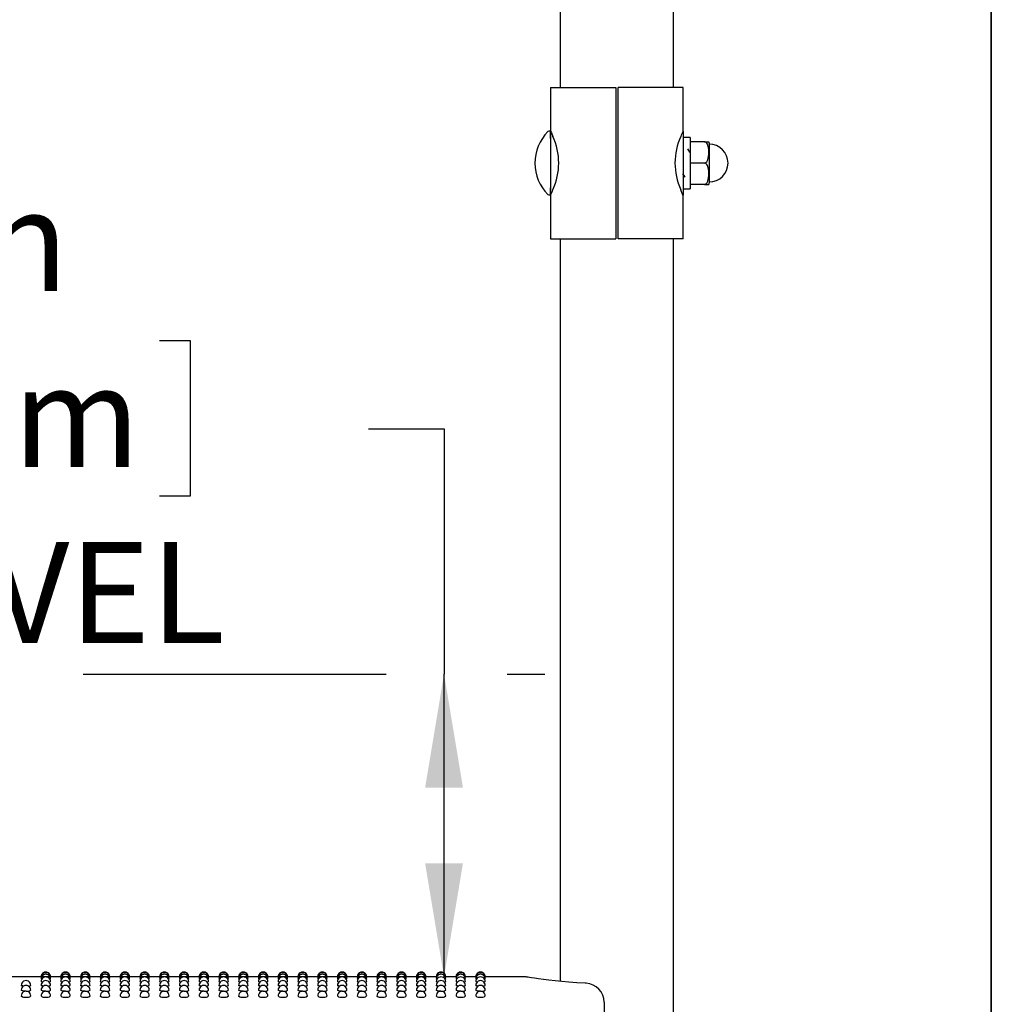
# Model space of a CAD drawing. Units: inches. Extents: x 0.4 to 8.5, y 0.1 to 10.6.
# Drawn here: x 7.2 to 8, y 8 to 8.8 of the extents above; entities that cross this region are included whole.
import ezdxf

# ---------------------------------------------------------------- set-up
doc = ezdxf.new("R2010")
doc.units = ezdxf.units.IN
doc.header["$MEASUREMENT"] = 0
doc.linetypes.add('PHANTOM', pattern=[0.5, 0.25, -0.05, 0.05, -0.05, 0.05, -0.05])
doc.layers.add('FORMAT', color=7, linetype='Continuous')
doc.styles.add('SLDTEXTSTYLE1', font='TXT', dxfattribs={"width": 0.7})
doc.dimstyles.new('SLDDIMSTYLE0', dxfattribs={"dimtxt": 0.080892, "dimasz": 0.09375, "dimexe": 0, "dimexo": 0.0625, "dimgap": 0.020223, "dimtad": 0, "dimtih": 1, "dimtoh": 1, "dimlfac": 16, "dimrnd": 1e-09, "dimzin": 4, "dimdsep": 46, "dimtxsty": 'SLDTEXTSTYLE1', "dimsah": 1, "dimcen": 0.09, "dimadec": 0, "dimazin": 1, "dimtfac": 1, "dimtofl": 0, "dimtmove": 0, "dimatfit": 3, "dimfxl": 0, "dimfrac": 2, "dimtolj": 1, "dimtzin": 12, "dimarcsym": 0})

# ---------------------------------------------------------------- blocks, each defined once
blk = doc.blocks.new('_D')
at = {"layer": 'FORMAT', "color": 7}
for p, q in [((6.85726, 8.57853), (6.83209, 8.57853)), ((6.83209, 8.57853), (6.83209, 8.44998)), ((7.32053, 8.57853), (7.34571, 8.57853)), ((7.34571, 8.57853), (7.34571, 8.44998)), ((7.49287, 8.50553), (7.55537, 8.50553)), ((7.55537, 8.50553), (7.55537, 8.30313)), ((6.83209, 8.44998), (6.85726, 8.44998)), ((7.34571, 8.44998), (7.32053, 8.44998)), ((7.55537, 8.05313), (7.55537, 8.30313)), ((7.53938, 8.05313), (7.43037, 8.05313))]:
    blk.add_line(p, q, dxfattribs=at)
for points in [[(7.55537, 8.30313), (7.53974, 8.20938), (7.57099, 8.20938)], [(7.55537, 8.05313), (7.57099, 8.14688), (7.53974, 8.14688)]]:
    blk.add_solid(points, dxfattribs=at)
at = {"layer": 'FORMAT', "color": 7, "char_height": 0.083333, "attachment_point": 1, "style": 'SLDTEXTSTYLE1'}
for s, insert in [('4.00in', (6.92385, 8.70273)), ('10.16cm', (6.85726, 8.5574)), ('DECK LEVEL', (6.73519, 8.41207))]:
    blk.add_mtext(s, dxfattribs=dict(at, insert=insert))
blk = doc.blocks.new('_D_1')
at = {"layer": 'FORMAT', "color": 7}
for p, q in [((7.53938, 8.05313), (6.9602, 8.05313)), ((7.0852, 8.05313), (7.0852, 7.87902)), ((6.85356, 7.75112), (6.82839, 7.75112)), ((6.82839, 7.75112), (6.82839, 7.62257)), ((7.31683, 7.75112), (7.34201, 7.75112)), ((7.34201, 7.75112), (7.34201, 7.62257)), ((6.82839, 7.62257), (6.85356, 7.62257)), ((7.34201, 7.62257), (7.31683, 7.62257)), ((7.0852, 7.30313), (7.0852, 7.47724)), ((7.53938, 7.30313), (6.9602, 7.30313))]:
    blk.add_line(p, q, dxfattribs=at)
for points in [[(7.0852, 8.05313), (7.06957, 7.95938), (7.10082, 7.95938)], [(7.0852, 7.30313), (7.10082, 7.39688), (7.06957, 7.39688)]]:
    blk.add_solid(points, dxfattribs=at)
at = {"layer": 'FORMAT', "color": 7, "char_height": 0.083333, "attachment_point": 1, "style": 'SLDTEXTSTYLE1'}
for s, insert in [('12.00in', (6.88713, 7.87533)), ('30.48cm', (6.85356, 7.72999)), ('TYPICAL', (6.8467, 7.58466))]:
    blk.add_mtext(s, dxfattribs=dict(at, insert=insert))

msp = doc.modelspace()

# ---------------------------------------------------------------- linework, layer by layer
at = {"color": 7, "linetype": 'Continuous', "lineweight": 25}
for p, q in [((7.65119, 9.29976), (7.65119, 8.7875)), ((7.74494, 8.7875), (7.74494, 9.29976)), ((7.64338, 8.7875), (7.64338, 8.75137)), ((7.64338, 8.7875), (7.69709, 8.7875)), ((7.69709, 8.7875), (7.69709, 8.6625)), ((7.75275, 8.7875), (7.69904, 8.7875)), ((7.69904, 8.6625), (7.69904, 8.7875)), ((7.75275, 8.75137), (7.75275, 8.7875)), ((7.64338, 8.7454), (7.64338, 8.75137)), ((7.64338, 8.75008), (7.64338, 8.69993)), ((7.75275, 8.75137), (7.75275, 8.7454)), ((7.75863, 8.74625), (7.75275, 8.74625)), ((7.75275, 8.7454), (7.75275, 8.7046)), ((7.75863, 8.74625), (7.75863, 8.70375)), ((7.77034, 8.74258), (7.75863, 8.74258)), ((7.77034, 8.74258), (7.77407, 8.74258)), ((7.77425, 8.74139), (7.77425, 8.70861)), ((7.75861, 8.73408), (7.75816, 8.73408)), ((7.75863, 8.73417), (7.75857, 8.73408)), ((7.77034, 8.725), (7.75863, 8.725)), ((7.75226, 8.71593), (7.75272, 8.71593)), ((7.77034, 8.70742), (7.75863, 8.70742)), ((7.77034, 8.70742), (7.77407, 8.70742)), ((7.64338, 8.69864), (7.64338, 8.7046)), ((7.64338, 8.69864), (7.64338, 8.6625)), ((7.75275, 8.7046), (7.75275, 8.7028)), ((7.75275, 8.7046), (7.75275, 8.69864)), ((7.75275, 8.70375), (7.75863, 8.70375)), ((7.75275, 8.6625), (7.75275, 8.69864)), ((7.64338, 8.6625), (7.69709, 8.6625)), ((7.65119, 8.6625), (7.65119, 8.0495)), ((7.75275, 8.6625), (7.69904, 8.6625)), ((7.74494, 7.98088), (7.74494, 8.6625)), ((7.22259, 8.05313), (7.20494, 8.05313)), ((7.22279, 8.05264), (7.22257, 8.05269)), ((7.23891, 8.05313), (7.23036, 8.05313)), ((7.2391, 8.05264), (7.23889, 8.05269)), ((7.25523, 8.05313), (7.24668, 8.05313)), ((7.25542, 8.05264), (7.25521, 8.05269)), ((7.27155, 8.05313), (7.26299, 8.05313)), ((7.27174, 8.05264), (7.27152, 8.05269)), ((7.28787, 8.05313), (7.27931, 8.05313)), ((7.28806, 8.05264), (7.28784, 8.05269)), ((7.30418, 8.05313), (7.29563, 8.05313)), ((7.30438, 8.05264), (7.30416, 8.05269)), ((7.3205, 8.05313), (7.31195, 8.05313)), ((7.32069, 8.05264), (7.32048, 8.05269)), ((7.33682, 8.05313), (7.32827, 8.05313)), ((7.33701, 8.05264), (7.3368, 8.05269)), ((7.35314, 8.05313), (7.34458, 8.05313)), ((7.35333, 8.05264), (7.35311, 8.05269)), ((7.36946, 8.05313), (7.3609, 8.05313)), ((7.36965, 8.05264), (7.36943, 8.05269)), ((7.38577, 8.05313), (7.37722, 8.05313)), ((7.38597, 8.05264), (7.38575, 8.05269)), ((7.40209, 8.05313), (7.39354, 8.05313)), ((7.40228, 8.05264), (7.40207, 8.05269)), ((7.41841, 8.05313), (7.40986, 8.05313)), ((7.4186, 8.05264), (7.41839, 8.05269)), ((7.43473, 8.05313), (7.42617, 8.05313)), ((7.43492, 8.05264), (7.4347, 8.05269)), ((7.45105, 8.05313), (7.44249, 8.05313)), ((7.45124, 8.05264), (7.45102, 8.05269)), ((7.46736, 8.05313), (7.45881, 8.05313)), ((7.46756, 8.05264), (7.46734, 8.05269)), ((7.48368, 8.05313), (7.47513, 8.05313)), ((7.48387, 8.05264), (7.48366, 8.05269)), ((7.5, 8.05313), (7.49145, 8.05313)), ((7.50019, 8.05264), (7.49998, 8.05269)), ((7.51632, 8.05313), (7.50776, 8.05313)), ((7.51651, 8.05264), (7.51629, 8.05269)), ((7.53264, 8.05313), (7.52408, 8.05313)), ((7.53283, 8.05264), (7.53261, 8.05269)), ((7.54895, 8.05313), (7.5404, 8.05313)), ((7.54915, 8.05264), (7.54893, 8.05269)), ((7.56527, 8.05313), (7.55672, 8.05313)), ((7.56546, 8.05264), (7.56525, 8.05269)), ((7.58159, 8.05313), (7.57304, 8.05313)), ((7.58178, 8.05264), (7.58157, 8.05269)), ((7.62212, 8.05313), (7.58935, 8.05313)), ((7.6221, 8.05309), (7.62212, 8.05309)), ((7.68752, 8.03223), (7.68752, 8.01678))]:
    msp.add_line(p, q, dxfattribs=at)
at = {"color": 7, "linetype": 'Continuous', "lineweight": 25, "flags": 128}
for points in [[(7.64338, 8.75137), (7.64399, 8.75006), (7.64533, 8.74704)], [(7.77034, 8.725), (7.77102, 8.72511), (7.77163, 8.72539), (7.77241, 8.72608), (7.77325, 8.72754), (7.77403, 8.73217), (7.77402, 8.73558), (7.7738, 8.73793), (7.77302, 8.74055), (7.77247, 8.74144), (7.77167, 8.74217), (7.77099, 8.74249), (7.77034, 8.74258)], [(7.7582, 8.73401), (7.75746, 8.73533), (7.75672, 8.73666)], [(7.77034, 8.70742), (7.77102, 8.70753), (7.77163, 8.70781), (7.77241, 8.7085), (7.77325, 8.70996), (7.77403, 8.71459), (7.77402, 8.718), (7.7738, 8.72036), (7.77302, 8.72297), (7.77247, 8.72386), (7.77167, 8.7246), (7.77099, 8.72491), (7.77034, 8.725)], [(7.75269, 8.71597), (7.75343, 8.71464), (7.75417, 8.71332)], [(7.75275, 8.69864), (7.75213, 8.69994), (7.7508, 8.70297)], [(7.22323, 8.0512), (7.22287, 8.05125), (7.22257, 8.05137)], [(7.22371, 8.04882), (7.22287, 8.04899), (7.22257, 8.04917)], [(7.23038, 8.04918), (7.23009, 8.04899), (7.22925, 8.04883)], [(7.23038, 8.05137), (7.23038, 8.05137), (7.23008, 8.05125), (7.22973, 8.0512)], [(7.23954, 8.0512), (7.23918, 8.05125), (7.23889, 8.05137)], [(7.24003, 8.04882), (7.23919, 8.04899), (7.23889, 8.04917)], [(7.2467, 8.04918), (7.2464, 8.04899), (7.24557, 8.04883)], [(7.2467, 8.05137), (7.2467, 8.05137), (7.2464, 8.05125), (7.24605, 8.0512)], [(7.25586, 8.0512), (7.2555, 8.05125), (7.25521, 8.05137)], [(7.25635, 8.04882), (7.2555, 8.04899), (7.25521, 8.04917)], [(7.26302, 8.04918), (7.26272, 8.04899), (7.26189, 8.04883)], [(7.26302, 8.05137), (7.26302, 8.05137), (7.26272, 8.05125), (7.26237, 8.0512)], [(7.27218, 8.0512), (7.27182, 8.05125), (7.27152, 8.05137)], [(7.27267, 8.04882), (7.27182, 8.04899), (7.27152, 8.04917)], [(7.27934, 8.04918), (7.27904, 8.04899), (7.2782, 8.04883)], [(7.27934, 8.05137), (7.27934, 8.05137), (7.27904, 8.05125), (7.27868, 8.0512)], [(7.2885, 8.0512), (7.28814, 8.05125), (7.28784, 8.05137)], [(7.28898, 8.04882), (7.28814, 8.04899), (7.28784, 8.04917)], [(7.29565, 8.04918), (7.29536, 8.04899), (7.29452, 8.04883)], [(7.29565, 8.05137), (7.29565, 8.05137), (7.29536, 8.05125), (7.295, 8.0512)], [(7.30482, 8.0512), (7.30446, 8.05125), (7.30416, 8.05137)], [(7.3053, 8.04882), (7.30446, 8.04899), (7.30416, 8.04917)], [(7.31197, 8.04918), (7.31168, 8.04899), (7.31084, 8.04883)], [(7.31197, 8.05137), (7.31197, 8.05137), (7.31167, 8.05125), (7.31132, 8.0512)], [(7.32113, 8.0512), (7.32077, 8.05125), (7.32048, 8.05137)], [(7.32162, 8.04882), (7.32078, 8.04899), (7.32048, 8.04917)], [(7.32829, 8.04918), (7.32799, 8.04899), (7.32716, 8.04883)], [(7.32829, 8.05137), (7.32829, 8.05137), (7.32799, 8.05125), (7.32764, 8.0512)], [(7.33745, 8.0512), (7.33709, 8.05125), (7.3368, 8.05137)], [(7.33794, 8.04882), (7.33709, 8.04899), (7.3368, 8.04917)], [(7.34461, 8.04918), (7.34431, 8.04899), (7.34348, 8.04883)], [(7.34461, 8.05137), (7.34461, 8.05137), (7.34431, 8.05125), (7.34396, 8.0512)], [(7.35377, 8.0512), (7.35341, 8.05125), (7.35311, 8.05137)], [(7.35426, 8.04882), (7.35341, 8.04899), (7.35311, 8.04917)], [(7.36093, 8.04918), (7.36063, 8.04899), (7.35979, 8.04883)], [(7.36093, 8.05137), (7.36093, 8.05137), (7.36063, 8.05125), (7.36027, 8.0512)], [(7.37009, 8.0512), (7.36973, 8.05125), (7.36943, 8.05137)], [(7.37057, 8.04882), (7.36973, 8.04899), (7.36943, 8.04917)], [(7.37724, 8.04918), (7.37695, 8.04899), (7.37611, 8.04883)], [(7.37724, 8.05137), (7.37724, 8.05137), (7.37695, 8.05125), (7.37659, 8.0512)], [(7.38641, 8.0512), (7.38605, 8.05125), (7.38575, 8.05137)], [(7.38689, 8.04882), (7.38605, 8.04899), (7.38575, 8.04917)], [(7.39356, 8.04918), (7.39327, 8.04899), (7.39243, 8.04883)], [(7.39356, 8.05137), (7.39356, 8.05137), (7.39326, 8.05125), (7.39291, 8.0512)], [(7.40272, 8.0512), (7.40236, 8.05125), (7.40207, 8.05137)], [(7.40321, 8.04882), (7.40237, 8.04899), (7.40207, 8.04917)], [(7.40988, 8.04918), (7.40958, 8.04899), (7.40875, 8.04883)], [(7.40988, 8.05137), (7.40988, 8.05137), (7.40958, 8.05125), (7.40923, 8.0512)], [(7.41904, 8.0512), (7.41868, 8.05125), (7.41839, 8.05137)], [(7.41953, 8.04882), (7.41868, 8.04899), (7.41839, 8.04917)], [(7.4262, 8.04918), (7.4259, 8.04899), (7.42507, 8.04883)], [(7.4262, 8.05137), (7.4262, 8.05137), (7.4259, 8.05125), (7.42555, 8.0512)], [(7.43536, 8.0512), (7.435, 8.05125), (7.4347, 8.05137)], [(7.43585, 8.04882), (7.435, 8.04899), (7.4347, 8.04917)], [(7.44252, 8.04918), (7.44222, 8.04899), (7.44138, 8.04883)], [(7.44252, 8.05137), (7.44252, 8.05137), (7.44222, 8.05125), (7.44186, 8.0512)], [(7.45168, 8.0512), (7.45132, 8.05125), (7.45102, 8.05137)], [(7.45216, 8.04882), (7.45132, 8.04899), (7.45102, 8.04917)], [(7.45883, 8.04918), (7.45854, 8.04899), (7.4577, 8.04883)], [(7.45883, 8.05137), (7.45883, 8.05137), (7.45854, 8.05125), (7.45818, 8.0512)], [(7.468, 8.0512), (7.46764, 8.05125), (7.46734, 8.05137)], [(7.46848, 8.04882), (7.46764, 8.04899), (7.46734, 8.04917)], [(7.47515, 8.04918), (7.47486, 8.04899), (7.47402, 8.04883)], [(7.47515, 8.05137), (7.47515, 8.05137), (7.47485, 8.05125), (7.4745, 8.0512)], [(7.48431, 8.0512), (7.48395, 8.05125), (7.48366, 8.05137)], [(7.4848, 8.04882), (7.48396, 8.04899), (7.48366, 8.04917)], [(7.49147, 8.04918), (7.49117, 8.04899), (7.49034, 8.04883)], [(7.49147, 8.05137), (7.49147, 8.05137), (7.49117, 8.05125), (7.49082, 8.0512)], [(7.50063, 8.0512), (7.50027, 8.05125), (7.49998, 8.05137)], [(7.50112, 8.04882), (7.50027, 8.04899), (7.49998, 8.04917)], [(7.50779, 8.04918), (7.50749, 8.04899), (7.50666, 8.04883)], [(7.50779, 8.05137), (7.50779, 8.05137), (7.50749, 8.05125), (7.50714, 8.0512)], [(7.51695, 8.0512), (7.51659, 8.05125), (7.51629, 8.05137)], [(7.51744, 8.04882), (7.51659, 8.04899), (7.51629, 8.04917)], [(7.52411, 8.04918), (7.52381, 8.04899), (7.52297, 8.04883)], [(7.52411, 8.05137), (7.52411, 8.05137), (7.52381, 8.05125), (7.52345, 8.0512)], [(7.53327, 8.0512), (7.53291, 8.05125), (7.53261, 8.05137)], [(7.53375, 8.04882), (7.53291, 8.04899), (7.53261, 8.04917)], [(7.54042, 8.04918), (7.54013, 8.04899), (7.53929, 8.04883)], [(7.54042, 8.05137), (7.54042, 8.05137), (7.54013, 8.05125), (7.53977, 8.0512)], [(7.54959, 8.0512), (7.54923, 8.05125), (7.54893, 8.05137)], [(7.55007, 8.04882), (7.54923, 8.04899), (7.54893, 8.04917)], [(7.55674, 8.04918), (7.55645, 8.04899), (7.55561, 8.04883)], [(7.55674, 8.05137), (7.55674, 8.05137), (7.55644, 8.05125), (7.55609, 8.0512)], [(7.5659, 8.0512), (7.56554, 8.05125), (7.56525, 8.05137)], [(7.56639, 8.04882), (7.56555, 8.04899), (7.56525, 8.04917)], [(7.57306, 8.04918), (7.57276, 8.04899), (7.57193, 8.04883)], [(7.57306, 8.05137), (7.57306, 8.05137), (7.57276, 8.05125), (7.57241, 8.0512)], [(7.58222, 8.0512), (7.58186, 8.05125), (7.58157, 8.05137)], [(7.58271, 8.04882), (7.58186, 8.04899), (7.58157, 8.04917)], [(7.58938, 8.04918), (7.58908, 8.04899), (7.58825, 8.04883)], [(7.58938, 8.05137), (7.58908, 8.05125), (7.58873, 8.0512)], [(7.67278, 8.04788), (7.67194, 8.04792), (7.66503, 8.04834), (7.65852, 8.04883), (7.65251, 8.04936), (7.64702, 8.04992), (7.64191, 8.0505), (7.63741, 8.05105), (7.63348, 8.05157), (7.63019, 8.05203), (7.62762, 8.05242), (7.6258, 8.0527), (7.62471, 8.05288), (7.6243, 8.05294), (7.62396, 8.05299), (7.62369, 8.05302), (7.62327, 8.05307), (7.6221, 8.05312)], [(7.20828, 8.04553), (7.2074, 8.04563), (7.20655, 8.04585), (7.20625, 8.0461), (7.20626, 8.0461)], [(7.21016, 8.04133), (7.20867, 8.0414), (7.2074, 8.04158), (7.20655, 8.04184), (7.20625, 8.04216), (7.20625, 8.04216)], [(7.2246, 8.04553), (7.22372, 8.04563), (7.22287, 8.04585), (7.22257, 8.0461), (7.22257, 8.0461)], [(7.22648, 8.04133), (7.22498, 8.0414), (7.22372, 8.04158), (7.22287, 8.04184), (7.22257, 8.04216), (7.22257, 8.04216)], [(7.24092, 8.04553), (7.24004, 8.04563), (7.23919, 8.04585), (7.23889, 8.0461), (7.23889, 8.0461)], [(7.24279, 8.04133), (7.2413, 8.0414), (7.24004, 8.04158), (7.23919, 8.04184), (7.23889, 8.04216), (7.23889, 8.04216)], [(7.25724, 8.04553), (7.25635, 8.04563), (7.25551, 8.04585), (7.25521, 8.0461), (7.25521, 8.0461)], [(7.25911, 8.04133), (7.25762, 8.0414), (7.25635, 8.04158), (7.25551, 8.04184), (7.25521, 8.04216), (7.25521, 8.04216)], [(7.27356, 8.04553), (7.27267, 8.04563), (7.27182, 8.04585), (7.27152, 8.0461), (7.27153, 8.0461)], [(7.27543, 8.04133), (7.27394, 8.0414), (7.27267, 8.04158), (7.27182, 8.04184), (7.27152, 8.04216), (7.27153, 8.04216)], [(7.28987, 8.04553), (7.28899, 8.04563), (7.28814, 8.04585), (7.28784, 8.0461), (7.28785, 8.0461)], [(7.29175, 8.04133), (7.29026, 8.0414), (7.28899, 8.04158), (7.28814, 8.04184), (7.28784, 8.04216), (7.28784, 8.04216)], [(7.30619, 8.04553), (7.30531, 8.04563), (7.30446, 8.04585), (7.30416, 8.0461), (7.30416, 8.0461)], [(7.30807, 8.04133), (7.30657, 8.0414), (7.30531, 8.04158), (7.30446, 8.04184), (7.30416, 8.04216), (7.30416, 8.04216)], [(7.32251, 8.04553), (7.32163, 8.04563), (7.32078, 8.04585), (7.32048, 8.0461), (7.32048, 8.0461)], [(7.32438, 8.04133), (7.32289, 8.0414), (7.32163, 8.04158), (7.32078, 8.04184), (7.32048, 8.04216), (7.32048, 8.04216)], [(7.33883, 8.04553), (7.33794, 8.04563), (7.3371, 8.04585), (7.3368, 8.0461), (7.3368, 8.0461)], [(7.3407, 8.04133), (7.33921, 8.0414), (7.33794, 8.04158), (7.3371, 8.04184), (7.3368, 8.04216), (7.3368, 8.04216)], [(7.35515, 8.04553), (7.35426, 8.04563), (7.35341, 8.04585), (7.35311, 8.0461), (7.35312, 8.0461)], [(7.35702, 8.04133), (7.35553, 8.0414), (7.35426, 8.04158), (7.35341, 8.04184), (7.35311, 8.04216), (7.35312, 8.04216)], [(7.37146, 8.04553), (7.37058, 8.04563), (7.36973, 8.04585), (7.36943, 8.0461), (7.36944, 8.0461)], [(7.37334, 8.04133), (7.37185, 8.0414), (7.37058, 8.04158), (7.36973, 8.04184), (7.36943, 8.04216), (7.36943, 8.04216)], [(7.38778, 8.04553), (7.3869, 8.04563), (7.38605, 8.04585), (7.38575, 8.0461), (7.38575, 8.0461)], [(7.38966, 8.04133), (7.38816, 8.0414), (7.3869, 8.04158), (7.38605, 8.04184), (7.38575, 8.04216), (7.38575, 8.04216)], [(7.4041, 8.04553), (7.40322, 8.04563), (7.40237, 8.04585), (7.40207, 8.0461), (7.40207, 8.0461)], [(7.40597, 8.04133), (7.40448, 8.0414), (7.40322, 8.04158), (7.40237, 8.04184), (7.40207, 8.04216), (7.40207, 8.04216)], [(7.42042, 8.04553), (7.41953, 8.04563), (7.41869, 8.04585), (7.41839, 8.0461), (7.41839, 8.0461)], [(7.42229, 8.04133), (7.4208, 8.0414), (7.41953, 8.04158), (7.41869, 8.04184), (7.41839, 8.04216), (7.41839, 8.04216)], [(7.43674, 8.04553), (7.43585, 8.04563), (7.435, 8.04585), (7.4347, 8.0461), (7.43471, 8.0461)], [(7.43861, 8.04133), (7.43712, 8.0414), (7.43585, 8.04158), (7.435, 8.04184), (7.4347, 8.04216), (7.43471, 8.04216)], [(7.45305, 8.04553), (7.45217, 8.04563), (7.45132, 8.04585), (7.45102, 8.0461), (7.45103, 8.0461)], [(7.45493, 8.04133), (7.45344, 8.0414), (7.45217, 8.04158), (7.45132, 8.04184), (7.45102, 8.04216), (7.45102, 8.04216)], [(7.46937, 8.04553), (7.46849, 8.04563), (7.46764, 8.04585), (7.46734, 8.0461), (7.46734, 8.0461)], [(7.47125, 8.04133), (7.46975, 8.0414), (7.46849, 8.04158), (7.46764, 8.04184), (7.46734, 8.04216), (7.46734, 8.04216)], [(7.48569, 8.04553), (7.48481, 8.04563), (7.48396, 8.04585), (7.48366, 8.0461), (7.48366, 8.0461)], [(7.48756, 8.04133), (7.48607, 8.0414), (7.48481, 8.04158), (7.48396, 8.04184), (7.48366, 8.04216), (7.48366, 8.04216)], [(7.50201, 8.04553), (7.50112, 8.04563), (7.50028, 8.04585), (7.49998, 8.0461), (7.49998, 8.0461)], [(7.50388, 8.04133), (7.50239, 8.0414), (7.50112, 8.04158), (7.50028, 8.04184), (7.49998, 8.04216), (7.49998, 8.04216)], [(7.51833, 8.04553), (7.51744, 8.04563), (7.51659, 8.04585), (7.51629, 8.0461), (7.5163, 8.0461)], [(7.5202, 8.04133), (7.51871, 8.0414), (7.51744, 8.04158), (7.51659, 8.04184), (7.51629, 8.04216), (7.5163, 8.04216)], [(7.53464, 8.04553), (7.53376, 8.04563), (7.53291, 8.04585), (7.53261, 8.0461), (7.53262, 8.0461)], [(7.53652, 8.04133), (7.53503, 8.0414), (7.53376, 8.04158), (7.53291, 8.04184), (7.53261, 8.04216), (7.53261, 8.04216)], [(7.55096, 8.04553), (7.55008, 8.04563), (7.54923, 8.04585), (7.54893, 8.0461), (7.54893, 8.0461)], [(7.55284, 8.04133), (7.55134, 8.0414), (7.55008, 8.04158), (7.54923, 8.04184), (7.54893, 8.04216), (7.54893, 8.04216)], [(7.56728, 8.04553), (7.5664, 8.04563), (7.56555, 8.04585), (7.56525, 8.0461), (7.56525, 8.0461)], [(7.56915, 8.04133), (7.56766, 8.0414), (7.5664, 8.04158), (7.56555, 8.04184), (7.56525, 8.04216), (7.56525, 8.04216)], [(7.5836, 8.04553), (7.58271, 8.04563), (7.58187, 8.04585), (7.58157, 8.0461), (7.58157, 8.0461)], [(7.58547, 8.04133), (7.58398, 8.0414), (7.58271, 8.04158), (7.58187, 8.04184), (7.58157, 8.04216), (7.58157, 8.04216)]]:
    msp.add_lwpolyline(points, dxfattribs=at)
at = {"color": 7, "linetype": 'Continuous', "lineweight": 25}
for centre, radius, start, end in [((7.6671, 8.725), 0.03673, 134.94698, 225.05302), ((7.64208, 8.75008), 0.0013, 0, 134.94698), ((7.59629, 8.725), 0.05376, 335.80722, 24.19278), ((7.79984, 8.725), 0.05376, 155.80722, 204.19278), ((7.83268, 8.71275), 0.08877, 154.21117, 157.28048), ((7.77034, 8.74139), 0.00391, 0, 17.71972), ((7.77425, 8.725), 0.01562, 270, 90), ((7.77034, 8.70861), 0.00391, 342.29916, 0), ((7.64208, 8.69993), 0.0013, 225.05302, 0), ((7.56345, 8.73725), 0.08877, 334.21117, 337.28048), ((7.22648, 8.05313), 0.00391, 0, 180.02634), ((7.22648, 8.05269), 0.00391, 0, 180.03015), ((7.24279, 8.05313), 0.00391, 0, 180.02634), ((7.24279, 8.05269), 0.00391, 0, 180.03015), ((7.25911, 8.05313), 0.00391, 0, 180.02634), ((7.25911, 8.05269), 0.00391, 0, 180.03015), ((7.27543, 8.05313), 0.00391, 0, 180.02634), ((7.27543, 8.05269), 0.00391, 0, 180.03015), ((7.29175, 8.05313), 0.00391, 0, 180.02634), ((7.29175, 8.05269), 0.00391, 0, 180.03015), ((7.30807, 8.05313), 0.00391, 0, 180.02634), ((7.30807, 8.05269), 0.00391, 0, 180.03015), ((7.32438, 8.05313), 0.00391, 0, 180.02634), ((7.32438, 8.05269), 0.00391, 0, 180.03015), ((7.3407, 8.05313), 0.00391, 0, 180.02634), ((7.3407, 8.05269), 0.00391, 0, 180.03015), ((7.35702, 8.05313), 0.00391, 0, 180.02634), ((7.35702, 8.05269), 0.00391, 0, 180.03015), ((7.37334, 8.05313), 0.00391, 0, 180.02634), ((7.37334, 8.05269), 0.00391, 0, 180.03015), ((7.38966, 8.05313), 0.00391, 0, 180.02634), ((7.38966, 8.05269), 0.00391, 0, 180.03015), ((7.40597, 8.05313), 0.00391, 0, 180.02634), ((7.40597, 8.05269), 0.00391, 0, 180.03015), ((7.42229, 8.05313), 0.00391, 0, 180.02634), ((7.42229, 8.05269), 0.00391, 0, 180.03015), ((7.43861, 8.05313), 0.00391, 0, 180.02634), ((7.43861, 8.05269), 0.00391, 0, 180.03015), ((7.45493, 8.05313), 0.00391, 0, 180.02634), ((7.45493, 8.05269), 0.00391, 0, 180.03015), ((7.47125, 8.05313), 0.00391, 0, 180.02634), ((7.47125, 8.05269), 0.00391, 0, 180.03015), ((7.48756, 8.05313), 0.00391, 0, 180.02634), ((7.48756, 8.05269), 0.00391, 0, 180.03015), ((7.50388, 8.05313), 0.00391, 0, 180.02634), ((7.50388, 8.05269), 0.00391, 0, 180.03015), ((7.5202, 8.05313), 0.00391, 0, 180.02634), ((7.5202, 8.05269), 0.00391, 0, 180.03015), ((7.53652, 8.05313), 0.00391, 0, 180.02634), ((7.53652, 8.05269), 0.00391, 0, 180.03015), ((7.55284, 8.05313), 0.00391, 0, 180.02634), ((7.55284, 8.05269), 0.00391, 0, 180.03015), ((7.56915, 8.05313), 0.00391, 0, 180.02634), ((7.56915, 8.05269), 0.00391, 0, 180.03015), ((7.58547, 8.05313), 0.00391, 0, 180.02638), ((7.58547, 8.05269), 0.00391, 0, 180.03018), ((7.21016, 8.0461), 0.00391, 0, 180.0047), ((7.22648, 8.05137), 0.00391, 0, 180.03577), ((7.22648, 8.04918), 0.00391, 0, 180.04215), ((7.22648, 8.0461), 0.00391, 0, 180.0047), ((7.24279, 8.05137), 0.00391, 0, 180.03577), ((7.24279, 8.04918), 0.00391, 0, 180.04215), ((7.24279, 8.0461), 0.00391, 0, 180.0047), ((7.25911, 8.05137), 0.00391, 0, 180.03577), ((7.25911, 8.04918), 0.00391, 0, 180.04215), ((7.25911, 8.0461), 0.00391, 0, 180.0047), ((7.27543, 8.05137), 0.00391, 0, 180.03577), ((7.27543, 8.04918), 0.00391, 0, 180.04215), ((7.27543, 8.0461), 0.00391, 0, 180.0047), ((7.29175, 8.05137), 0.00391, 0, 180.03577), ((7.29175, 8.04918), 0.00391, 0, 180.04215), ((7.29175, 8.0461), 0.00391, 0, 180.0047), ((7.30807, 8.05137), 0.00391, 0, 180.03577), ((7.30807, 8.04918), 0.00391, 0, 180.04215), ((7.30807, 8.0461), 0.00391, 0, 180.0047), ((7.32438, 8.05137), 0.00391, 0, 180.03577), ((7.32438, 8.04918), 0.00391, 0, 180.04215), ((7.32438, 8.0461), 0.00391, 0, 180.0047), ((7.3407, 8.05137), 0.00391, 0, 180.03577), ((7.3407, 8.04918), 0.00391, 0, 180.04215), ((7.3407, 8.0461), 0.00391, 0, 180.0047), ((7.35702, 8.05137), 0.00391, 0, 180.03577), ((7.35702, 8.04918), 0.00391, 0, 180.04215), ((7.35702, 8.0461), 0.00391, 0, 180.0047), ((7.37334, 8.05137), 0.00391, 0, 180.03577), ((7.37334, 8.04918), 0.00391, 0, 180.04215), ((7.37334, 8.0461), 0.00391, 0, 180.0047), ((7.38966, 8.05137), 0.00391, 0, 180.03577), ((7.38966, 8.04918), 0.00391, 0, 180.04215), ((7.38966, 8.0461), 0.00391, 0, 180.0047), ((7.40597, 8.05137), 0.00391, 0, 180.03577), ((7.40597, 8.04918), 0.00391, 0, 180.04215), ((7.40597, 8.0461), 0.00391, 0, 180.0047), ((7.42229, 8.05137), 0.00391, 0, 180.03577), ((7.42229, 8.04918), 0.00391, 0, 180.04215), ((7.42229, 8.0461), 0.00391, 0, 180.0047), ((7.43861, 8.05137), 0.00391, 0, 180.03577), ((7.43861, 8.04918), 0.00391, 0, 180.04215), ((7.43861, 8.0461), 0.00391, 0, 180.0047), ((7.45493, 8.05137), 0.00391, 0, 180.03577), ((7.45493, 8.04918), 0.00391, 0, 180.04215), ((7.45493, 8.0461), 0.00391, 0, 180.0047), ((7.47125, 8.05137), 0.00391, 0, 180.03577), ((7.47125, 8.04918), 0.00391, 0, 180.04215), ((7.47125, 8.0461), 0.00391, 0, 180.0047), ((7.48756, 8.05137), 0.00391, 0, 180.03577), ((7.48756, 8.04918), 0.00391, 0, 180.04215), ((7.48756, 8.0461), 0.00391, 0, 180.0047), ((7.50388, 8.05137), 0.00391, 0, 180.03577), ((7.50388, 8.04918), 0.00391, 0, 180.04215), ((7.50388, 8.0461), 0.00391, 0, 180.0047), ((7.5202, 8.05137), 0.00391, 0, 180.03577), ((7.5202, 8.04918), 0.00391, 0, 180.04215), ((7.5202, 8.0461), 0.00391, 0, 180.0047), ((7.53652, 8.05137), 0.00391, 0, 180.03577), ((7.53652, 8.04918), 0.00391, 0, 180.04215), ((7.53652, 8.0461), 0.00391, 0, 180.0047), ((7.55284, 8.05137), 0.00391, 0, 180.03577), ((7.55284, 8.04918), 0.00391, 0, 180.04215), ((7.55284, 8.0461), 0.00391, 0, 180.0047), ((7.56915, 8.05137), 0.00391, 0, 180.03577), ((7.56915, 8.04918), 0.00391, 0, 180.04215), ((7.56915, 8.0461), 0.00391, 0, 180.0047), ((7.58547, 8.05137), 0.00391, 0, 180.03664), ((7.58547, 8.04918), 0.00391, 0, 180.04215), ((7.58547, 8.0461), 0.00391, 0, 180.0047), ((7.67189, 8.03223), 0.01563, 0, 86.89335), ((7.21016, 8.04216), 0.00391, 0, 180.00148), ((7.21016, 8.03735), 0.00391, 0, 180.06166), ((7.21109, 8.04659), 0.00534, 259.99207, 303.89893), ((7.21227, 8.04854), 0.00303, 264.76953, 306.28001), ((7.22648, 8.04216), 0.00391, 0, 180.00148), ((7.22648, 8.03735), 0.00391, 0, 180.06166), ((7.2274, 8.04659), 0.00534, 259.99207, 303.89893), ((7.22859, 8.04854), 0.00303, 264.76953, 306.28001), ((7.24279, 8.04216), 0.00391, 0, 180.00148), ((7.24279, 8.03735), 0.00391, 0, 180.06166), ((7.24372, 8.04659), 0.00534, 259.99207, 303.89893), ((7.24491, 8.04854), 0.00303, 264.76953, 306.28001), ((7.25911, 8.04216), 0.00391, 0, 180.00148), ((7.25911, 8.03735), 0.00391, 0, 180.06166), ((7.26004, 8.04659), 0.00534, 259.99207, 303.89893), ((7.26122, 8.04854), 0.00303, 264.76953, 306.28001), ((7.27543, 8.04216), 0.00391, 0, 180.00148), ((7.27543, 8.03735), 0.00391, 0, 180.06166), ((7.27636, 8.04659), 0.00534, 259.99207, 303.89893), ((7.27754, 8.04854), 0.00303, 264.76953, 306.28001), ((7.29175, 8.04216), 0.00391, 0, 180.00148), ((7.29175, 8.03735), 0.00391, 0, 180.06166), ((7.29268, 8.04659), 0.00534, 259.99207, 303.89893), ((7.29386, 8.04854), 0.00303, 264.76953, 306.28001), ((7.30807, 8.04216), 0.00391, 0, 180.00148), ((7.30807, 8.03735), 0.00391, 0, 180.06166), ((7.30899, 8.04659), 0.00534, 259.99207, 303.89893), ((7.31018, 8.04854), 0.00303, 264.76953, 306.28001), ((7.32438, 8.04216), 0.00391, 0, 180.00148), ((7.32438, 8.03735), 0.00391, 0, 180.06166), ((7.32531, 8.04659), 0.00534, 259.99207, 303.89893), ((7.3265, 8.04854), 0.00303, 264.76953, 306.28001), ((7.3407, 8.04216), 0.00391, 0, 180.00148), ((7.3407, 8.03735), 0.00391, 0, 180.06166), ((7.34163, 8.04659), 0.00534, 259.99207, 303.89893), ((7.34281, 8.04854), 0.00303, 264.76953, 306.28001), ((7.35702, 8.04216), 0.00391, 0, 180.00148), ((7.35702, 8.03735), 0.00391, 0, 180.06166), ((7.35795, 8.04659), 0.00534, 259.99207, 303.89893), ((7.35913, 8.04854), 0.00303, 264.76953, 306.28001), ((7.37334, 8.04216), 0.00391, 0, 180.00148), ((7.37334, 8.03735), 0.00391, 0, 180.06166), ((7.37427, 8.04659), 0.00534, 259.99207, 303.89893), ((7.37545, 8.04854), 0.00303, 264.76953, 306.28001), ((7.38966, 8.04216), 0.00391, 0, 180.00148), ((7.38966, 8.03735), 0.00391, 0, 180.06166), ((7.39058, 8.04659), 0.00534, 259.99207, 303.89893), ((7.39177, 8.04854), 0.00303, 264.76953, 306.28001), ((7.40597, 8.04216), 0.00391, 0, 180.00148), ((7.40597, 8.03735), 0.00391, 0, 180.06166), ((7.4069, 8.04659), 0.00534, 259.99207, 303.89893), ((7.40809, 8.04854), 0.00303, 264.76953, 306.28001), ((7.42229, 8.04216), 0.00391, 0, 180.00148), ((7.42229, 8.03735), 0.00391, 0, 180.06166), ((7.42322, 8.04659), 0.00534, 259.99207, 303.89893), ((7.4244, 8.04854), 0.00303, 264.76953, 306.28001), ((7.43861, 8.04216), 0.00391, 0, 180.00148), ((7.43861, 8.03735), 0.00391, 0, 180.06166), ((7.43954, 8.04659), 0.00534, 259.99207, 303.89893), ((7.44072, 8.04854), 0.00303, 264.76953, 306.28001), ((7.45493, 8.04216), 0.00391, 0, 180.00148), ((7.45493, 8.03735), 0.00391, 0, 180.06166), ((7.45586, 8.04659), 0.00534, 259.99207, 303.89893), ((7.45704, 8.04854), 0.00303, 264.76953, 306.28001), ((7.47125, 8.04216), 0.00391, 0, 180.00148), ((7.47125, 8.03735), 0.00391, 0, 180.06166), ((7.47217, 8.04659), 0.00534, 259.99207, 303.89893), ((7.47336, 8.04854), 0.00303, 264.76953, 306.28001), ((7.48756, 8.04216), 0.00391, 0, 180.00148), ((7.48756, 8.03735), 0.00391, 0, 180.06166), ((7.48849, 8.04659), 0.00534, 259.99207, 303.89893), ((7.48968, 8.04854), 0.00303, 264.76953, 306.28001), ((7.50388, 8.04216), 0.00391, 0, 180.00148), ((7.50388, 8.03735), 0.00391, 0, 180.06166), ((7.50481, 8.04659), 0.00534, 259.99207, 303.89893), ((7.50599, 8.04854), 0.00303, 264.76953, 306.28001), ((7.5202, 8.04216), 0.00391, 0, 180.00148), ((7.5202, 8.03735), 0.00391, 0, 180.06166), ((7.52113, 8.04659), 0.00534, 259.99207, 303.89893), ((7.52231, 8.04854), 0.00303, 264.76953, 306.28001), ((7.53652, 8.04216), 0.00391, 0, 180.00148), ((7.53652, 8.03735), 0.00391, 0, 180.06166), ((7.53745, 8.04659), 0.00534, 259.99207, 303.89893), ((7.53863, 8.04854), 0.00303, 264.76953, 306.28001), ((7.55284, 8.04216), 0.00391, 0, 180.00148), ((7.55284, 8.03735), 0.00391, 0, 180.06166), ((7.55376, 8.04659), 0.00534, 259.99207, 303.89893), ((7.55495, 8.04854), 0.00303, 264.76953, 306.28001), ((7.56915, 8.04216), 0.00391, 0, 180.00148), ((7.56915, 8.03735), 0.00391, 0, 180.06166), ((7.57008, 8.04659), 0.00534, 259.99207, 303.89893), ((7.57127, 8.04854), 0.00303, 264.76953, 306.28001), ((7.58547, 8.04216), 0.00391, 0, 180.00148), ((7.58547, 8.03735), 0.00391, 0, 180.06166), ((7.5864, 8.04659), 0.00534, 259.99207, 303.89893), ((7.58758, 8.04854), 0.00303, 264.76953, 306.28001), ((7.20925, 8.04102), 0.00474, 230.71401, 281.03426), ((7.21107, 8.041), 0.00472, 258.91085, 309.40204), ((7.22557, 8.04102), 0.00474, 230.71401, 281.03426), ((7.22738, 8.041), 0.00472, 258.91085, 309.40204), ((7.24189, 8.04102), 0.00474, 230.71401, 281.03426), ((7.2437, 8.041), 0.00472, 258.91085, 309.40204), ((7.25821, 8.04102), 0.00474, 230.71401, 281.03426), ((7.26002, 8.041), 0.00472, 258.91085, 309.40204), ((7.27452, 8.04102), 0.00474, 230.71401, 281.03426), ((7.27634, 8.041), 0.00472, 258.91085, 309.40204), ((7.29084, 8.04102), 0.00474, 230.71401, 281.03426), ((7.29266, 8.041), 0.00472, 258.91085, 309.40204), ((7.30716, 8.04102), 0.00474, 230.71401, 281.03426), ((7.30897, 8.041), 0.00472, 258.91085, 309.40204), ((7.32348, 8.04102), 0.00474, 230.71401, 281.03426), ((7.32529, 8.041), 0.00472, 258.91085, 309.40204), ((7.3398, 8.04102), 0.00474, 230.71401, 281.03426), ((7.34161, 8.041), 0.00472, 258.91085, 309.40204), ((7.35611, 8.04102), 0.00474, 230.71401, 281.03426), ((7.35793, 8.041), 0.00472, 258.91085, 309.40204), ((7.37243, 8.04102), 0.00474, 230.71401, 281.03426), ((7.37425, 8.041), 0.00472, 258.91085, 309.40204), ((7.38875, 8.04102), 0.00474, 230.71401, 281.03426), ((7.39056, 8.041), 0.00472, 258.91085, 309.40204), ((7.40507, 8.04102), 0.00474, 230.71401, 281.03426), ((7.40688, 8.041), 0.00472, 258.91085, 309.40204), ((7.42139, 8.04102), 0.00474, 230.71401, 281.03426), ((7.4232, 8.041), 0.00472, 258.91085, 309.40204), ((7.4377, 8.04102), 0.00474, 230.71401, 281.03426), ((7.43952, 8.041), 0.00472, 258.91085, 309.40204), ((7.45402, 8.04102), 0.00474, 230.71401, 281.03426), ((7.45584, 8.041), 0.00472, 258.91085, 309.40204), ((7.47034, 8.04102), 0.00474, 230.71401, 281.03426), ((7.47215, 8.041), 0.00472, 258.91085, 309.40204), ((7.48666, 8.04102), 0.00474, 230.71401, 281.03426), ((7.48847, 8.041), 0.00472, 258.91085, 309.40204), ((7.50298, 8.04102), 0.00474, 230.71401, 281.03426), ((7.50479, 8.041), 0.00472, 258.91085, 309.40204), ((7.51929, 8.04102), 0.00474, 230.71401, 281.03426), ((7.52111, 8.041), 0.00472, 258.91085, 309.40204), ((7.53561, 8.04102), 0.00474, 230.71401, 281.03426), ((7.53743, 8.041), 0.00472, 258.91085, 309.40204), ((7.55193, 8.04102), 0.00474, 230.71401, 281.03426), ((7.55374, 8.041), 0.00472, 258.91085, 309.40204), ((7.56825, 8.04102), 0.00474, 230.71401, 281.03426), ((7.57006, 8.041), 0.00472, 258.91085, 309.40204), ((7.58457, 8.04102), 0.00474, 230.71401, 281.03426), ((7.58638, 8.041), 0.00472, 258.91085, 309.40204)]:
    msp.add_arc(centre, radius, start, end, dxfattribs=at)
at = {"layer": 'FORMAT', "lineweight": 35}
msp.add_line((8.00729, 0.39207), (8.00729, 10.57957), dxfattribs=at)
at = {"layer": 'FORMAT', "color": 7, "linetype": 'PHANTOM'}
msp.add_line((6.50744, 8.30313), (7.63869, 8.30313), dxfattribs=at)

# ---------------------------------------------------------------- dimensions: what is measured, and where the dimension line sits
at = {"layer": 'FORMAT', "color": 7}
for base, p1, p2, text, picture, middle in [((7.55537, 8.30313), (7.58938, 8.05313), (7.63869, 8.30313), '<>\\PDECK LEVEL', '_D', (7.55537, 8.50553)), ((7.0852, 8.05313), (7.58938, 7.30313), (7.58938, 8.05313), '<>\\PTYPICAL', '_D_1', (7.0852, 7.67813))]:
    dim = msp.add_linear_dim(base=base, p1=p1, p2=p2, angle=90, text=text, dimstyle='SLDDIMSTYLE0', dxfattribs=at)
    dim.commit()
    dim.dimension.update_dxf_attribs({"geometry": picture, "text_midpoint": middle, "dimtype": 160})

doc.saveas('drawing.dxf')
